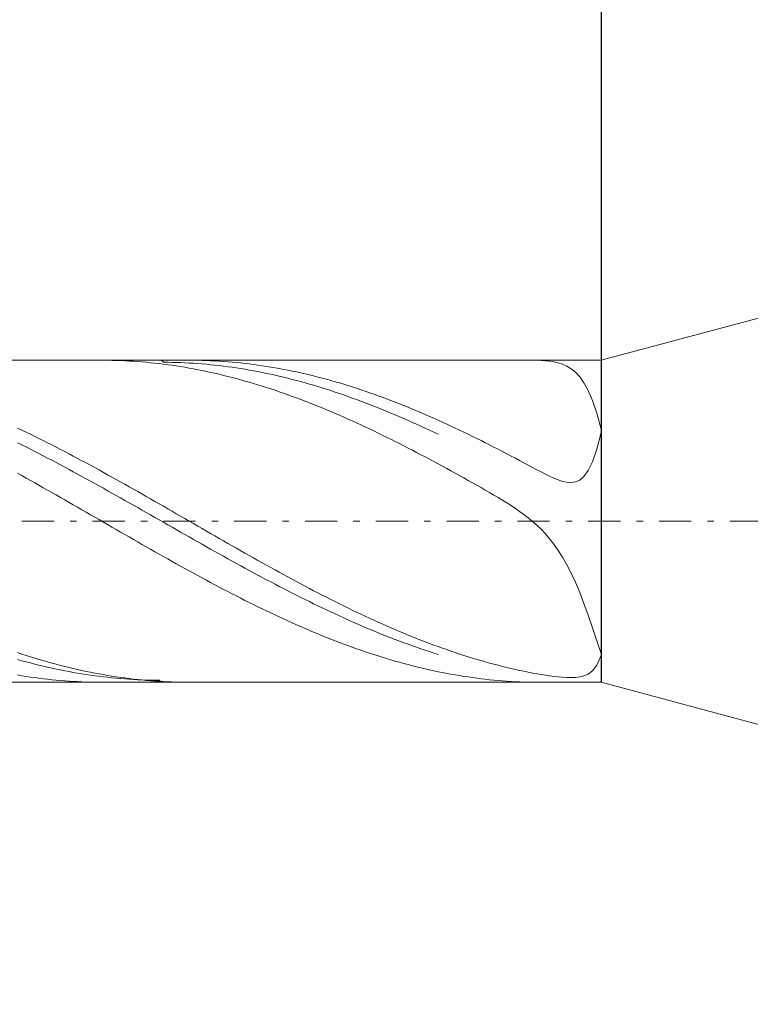
# Model space of a CAD drawing. Units: millimetres. Extents: x -135 to 143, y -100 to 100.
# Drawn here: x -89 to -78, y 27 to 42 of the extents above; entities that cross this region are included whole.
import ezdxf

# ---------------------------------------------------------------- set-up
doc = ezdxf.new("R2010")
doc.units = ezdxf.units.MM
doc.header["$MEASUREMENT"] = 0
doc.linetypes.add('DASHDOT', pattern=[1, 0.5, -0.25, 0, -0.25])
doc.layers.get('0').update_dxf_attribs({"lineweight": 0})
doc.layers.add('Bemassung', color=7, linetype='Continuous', lineweight=0)
doc.layers.add('Geo', color=7, linetype='Continuous', lineweight=0)
doc.styles.get("Standard").update_dxf_attribs({"font": 'Arial'})
doc.dimstyles.new('BEM-ISBE', dxfattribs={"dimtxt": 2.5, "dimasz": 2.5, "dimexe": 1.25, "dimexo": 0.625, "dimtad": 1, "dimdec": 3, "dimzin": 0, "dimdsep": 46, "dimtxsty": 'Standard', "dimblk": 'VDDIM_DEFAULT', "dimcen": 0.09, "dimadec": 3, "dimazin": 0, "dimtol": 1, "dimtm": 1e-09, "dimtfac": 0.5, "dimtdec": 3, "dimtmove": 0, "dimatfit": 3, "dimfxl": 1, "dimtolj": 1, "dimtzin": 0, "dimarcsym": 0})

# ---------------------------------------------------------------- blocks, each defined once
blk = doc.blocks.new('VDDIM_DEFAULT')
at = {"linetype": 'Continuous'}
blk.add_hatch(color=0, dxfattribs=at).paths.add_polyline_path([(0, 0), (-1, -0.1665), (-1, 0.1665)], flags=0)
at = {"color": 0, "linetype": 'Continuous'}
blk.add_lwpolyline([(0, 0), (-1, -0.1665), (-1, 0.1665), (0, 0)], dxfattribs=at)
blk = doc.blocks.new('*D6')
at = {"layer": 'Bemassung', "color": 0, "lineweight": -2}
for p, q in [((-100.343, 34.441), (-100.343, 68.941)), ((-80.343, 57.941), (-80.343, 31.941)), ((-80.343, 55.941), (-100.343, 55.941))]:
    blk.add_line(p, q, dxfattribs=at)
at = {"layer": 'Bemassung', "color": 0}
for p in [(-80.343, 57.941), (-100.343, 34.441)]:
    blk.add_point(p, dxfattribs=at)
at = {"layer": 'Bemassung', "color": 0, "lineweight": -2, "xscale": 2.5, "yscale": 2.5, "zscale": 2.5, "rotation": 180}
blk.add_blockref('VDDIM_DEFAULT', (-100.343, 55.941), dxfattribs=at)
at = {"layer": 'Bemassung', "color": 0, "lineweight": -2, "xscale": 2.5, "yscale": 2.5, "zscale": 2.5}
blk.add_blockref('VDDIM_DEFAULT', (-80.343, 55.941), dxfattribs=at)
at = {"layer": 'Bemassung', "color": 0, "insert": (-90.343, 56.608), "char_height": 2.5, "attachment_point": 8}
blk.add_mtext('4', dxfattribs=at)
blk = doc.blocks.new('*D7')
at = {"layer": 'Bemassung', "color": 0, "lineweight": -2}
for p, q in [((-100.343, 34.441), (-100.343, 68.941)), ((89.657, 40.941), (89.657, 68.941)), ((89.657, 66.941), (-100.343, 66.941))]:
    blk.add_line(p, q, dxfattribs=at)
at = {"layer": 'Bemassung', "color": 0}
for p in [(89.657, 40.941), (-100.343, 34.441)]:
    blk.add_point(p, dxfattribs=at)
at = {"layer": 'Bemassung', "color": 0, "lineweight": -2, "xscale": 2.5, "yscale": 2.5, "zscale": 2.5, "rotation": 180}
blk.add_blockref('VDDIM_DEFAULT', (-100.343, 66.941), dxfattribs=at)
at = {"layer": 'Bemassung', "color": 0, "lineweight": -2, "xscale": 2.5, "yscale": 2.5, "zscale": 2.5}
blk.add_blockref('VDDIM_DEFAULT', (89.657, 66.941), dxfattribs=at)
at = {"layer": 'Bemassung', "color": 0, "insert": (-5.343, 67.608), "char_height": 2.5, "attachment_point": 8}
blk.add_mtext('38', dxfattribs=at)

msp = doc.modelspace()

# ---------------------------------------------------------------- linework, layer by layer
at = {"layer": 'Geo'}
for p, q in [((-80.3433, 36.9412), (-61.683, 41.9412)), ((-97.8433, 36.9412), (-80.3433, 36.9412)), ((-88.1001, 36.9412), (-88.0766, 36.9412)), ((-88.0766, 36.9412), (-88.0099, 36.9407)), ((-88.0099, 36.9407), (-87.9433, 36.9396)), ((-87.9433, 36.9396), (-87.8766, 36.9379)), ((-87.8766, 36.9379), (-87.8099, 36.9356)), ((-87.8099, 36.9356), (-87.7433, 36.9327)), ((-87.7433, 36.9327), (-87.6766, 36.9293)), ((-87.6766, 36.9293), (-87.6099, 36.9252)), ((-87.6099, 36.9252), (-87.5433, 36.9206)), ((-87.5433, 36.9206), (-87.4766, 36.9153)), ((-87.4766, 36.9153), (-87.4099, 36.9095)), ((-87.4099, 36.9095), (-87.3433, 36.9031)), ((-87.3433, 36.9031), (-87.2766, 36.8961)), ((-87.2766, 36.8961), (-87.2099, 36.8886)), ((-87.2099, 36.8886), (-87.1433, 36.8804)), ((-87.1723, 36.9412), (-87.1433, 36.9101)), ((-87.1433, 36.9101), (-87.0766, 36.9095)), ((-87.1433, 36.8804), (-87.0766, 36.8717)), ((-87.0766, 36.9095), (-87.0099, 36.9084)), ((-87.0766, 36.8717), (-87.0099, 36.8624)), ((-87.0099, 36.9084), (-86.9433, 36.9067)), ((-87.0099, 36.8624), (-86.9433, 36.8525)), ((-86.9433, 36.9067), (-86.8766, 36.9044)), ((-86.9433, 36.8525), (-86.8766, 36.8421)), ((-86.8766, 36.9044), (-86.8099, 36.9015)), ((-86.8099, 36.9015), (-86.7433, 36.898)), ((-86.7433, 36.898), (-86.6766, 36.894)), ((-86.7398, 36.9412), (-86.6766, 36.941)), ((-86.6766, 36.941), (-86.6099, 36.9401)), ((-86.6766, 36.894), (-86.6099, 36.8893)), ((-86.6099, 36.9401), (-86.5433, 36.9386)), ((-86.6099, 36.8893), (-86.5433, 36.8841)), ((-86.5433, 36.9386), (-86.4766, 36.9366)), ((-86.5433, 36.8841), (-86.4766, 36.8783)), ((-86.4766, 36.9366), (-86.4099, 36.934)), ((-86.4766, 36.8783), (-86.4099, 36.8719)), ((-86.4099, 36.934), (-86.3433, 36.9307)), ((-86.4099, 36.8719), (-86.3433, 36.865)), ((-86.3433, 36.9307), (-86.2766, 36.9269)), ((-86.3433, 36.865), (-86.2766, 36.8575)), ((-86.2766, 36.9269), (-86.2099, 36.9225)), ((-86.2766, 36.8575), (-86.2099, 36.8494)), ((-86.2099, 36.9225), (-86.1433, 36.9175)), ((-86.2099, 36.8494), (-86.1433, 36.8407)), ((-86.1433, 36.9175), (-86.0766, 36.912)), ((-86.0766, 36.912), (-86.0099, 36.9058)), ((-86.0099, 36.9058), (-85.9433, 36.899)), ((-85.9433, 36.899), (-85.8766, 36.8917)), ((-85.8766, 36.8917), (-85.8099, 36.8838)), ((-85.8099, 36.8838), (-85.7433, 36.8753)), ((-85.7433, 36.8753), (-85.6766, 36.8662)), ((-85.6766, 36.8662), (-85.6099, 36.8566)), ((-85.6099, 36.8566), (-85.5433, 36.8464)), ((-85.5433, 36.8464), (-85.4766, 36.8356)), ((-81.4099, 36.9412), (-81.4116, 36.9412)), ((-81.3433, 36.9405), (-81.4099, 36.9412)), ((-81.2766, 36.9381), (-81.3433, 36.9405)), ((-81.2099, 36.9336), (-81.2766, 36.9381)), ((-81.1433, 36.9263), (-81.2099, 36.9336)), ((-81.0766, 36.9155), (-81.1433, 36.9263)), ((-81.0099, 36.9), (-81.0766, 36.9155)), ((-80.9433, 36.8783), (-81.0099, 36.9)), ((-80.8766, 36.8486), (-80.9433, 36.8783)), ((-80.8099, 36.8084), (-80.8766, 36.8486)), ((-80.3433, 36.9412), (-80.3433, 31.9412)), ((-80.3433, 36.9412), (-80.3433, 31.9412)), ((-86.8766, 36.8421), (-86.8099, 36.8311)), ((-86.8099, 36.8311), (-86.7433, 36.8195)), ((-86.7433, 36.8195), (-86.6766, 36.8073)), ((-86.6766, 36.8073), (-86.6099, 36.7946)), ((-86.6099, 36.7946), (-86.5433, 36.7814)), ((-86.5433, 36.7814), (-86.4766, 36.7675)), ((-86.4766, 36.7675), (-86.4099, 36.7532)), ((-86.4099, 36.7532), (-86.3433, 36.7383)), ((-86.3433, 36.7383), (-86.2766, 36.7228)), ((-86.2766, 36.7228), (-86.2099, 36.7068)), ((-86.2099, 36.7068), (-86.1433, 36.6902)), ((-86.1433, 36.8407), (-86.0766, 36.8315)), ((-86.1433, 36.6902), (-86.0766, 36.6732)), ((-86.0766, 36.8315), (-86.0099, 36.8217)), ((-86.0099, 36.8217), (-85.9433, 36.8113)), ((-85.9433, 36.8113), (-85.8766, 36.8004)), ((-85.8766, 36.8004), (-85.8099, 36.7889)), ((-85.8099, 36.7889), (-85.7433, 36.7769)), ((-85.7433, 36.7769), (-85.6766, 36.7643)), ((-85.6766, 36.7643), (-85.6099, 36.7511)), ((-85.6099, 36.7511), (-85.5433, 36.7374)), ((-85.5433, 36.7374), (-85.4766, 36.7232)), ((-85.4766, 36.8356), (-85.4099, 36.8242)), ((-85.4766, 36.7232), (-85.4099, 36.7084)), ((-85.4099, 36.8242), (-85.3433, 36.8123)), ((-85.4099, 36.7084), (-85.3433, 36.6931)), ((-85.3433, 36.8123), (-85.2766, 36.7998)), ((-85.3433, 36.6931), (-85.2766, 36.6773)), ((-85.2766, 36.7998), (-85.2099, 36.7868)), ((-85.2099, 36.7868), (-85.1433, 36.7732)), ((-85.1433, 36.7732), (-85.0766, 36.7591)), ((-85.0766, 36.7591), (-85.0099, 36.7444)), ((-85.0099, 36.7444), (-84.9433, 36.7291)), ((-84.9433, 36.7291), (-84.8766, 36.7133)), ((-84.8766, 36.7133), (-84.8099, 36.697)), ((-84.8099, 36.697), (-84.7433, 36.6802)), ((-80.7433, 36.7548), (-80.8099, 36.8084)), ((-80.6766, 36.6838), (-80.7433, 36.7548)), ((-86.0766, 36.6732), (-86.0099, 36.6556)), ((-86.0099, 36.6556), (-85.9433, 36.6374)), ((-85.9433, 36.6374), (-85.8766, 36.6188)), ((-85.8766, 36.6188), (-85.8099, 36.5996)), ((-85.8099, 36.5996), (-85.7433, 36.58)), ((-85.7433, 36.58), (-85.6766, 36.5598)), ((-85.6766, 36.5598), (-85.6099, 36.5391)), ((-85.6099, 36.5391), (-85.5433, 36.5179)), ((-85.2766, 36.6773), (-85.2099, 36.6609)), ((-85.2099, 36.6609), (-85.1433, 36.644)), ((-85.1433, 36.644), (-85.0766, 36.6266)), ((-85.0766, 36.6266), (-85.0099, 36.6086)), ((-85.0099, 36.6086), (-84.9433, 36.5902)), ((-84.9433, 36.5902), (-84.8766, 36.5712)), ((-84.8766, 36.5712), (-84.8099, 36.5517)), ((-84.8099, 36.5517), (-84.7433, 36.5317)), ((-84.7433, 36.6802), (-84.6766, 36.6628)), ((-84.6766, 36.6628), (-84.6099, 36.6449)), ((-84.6099, 36.6449), (-84.5433, 36.6264)), ((-84.5433, 36.6264), (-84.4766, 36.6075)), ((-84.4766, 36.6075), (-84.4099, 36.588)), ((-84.4099, 36.588), (-84.3433, 36.568)), ((-84.3433, 36.568), (-84.2766, 36.5475)), ((-84.2766, 36.5475), (-84.2099, 36.5265)), ((-80.6099, 36.5908), (-80.6766, 36.6838)), ((-80.5433, 36.4702), (-80.6099, 36.5908)), ((-85.5433, 36.5179), (-85.4766, 36.4962)), ((-85.4766, 36.4962), (-85.4099, 36.4741)), ((-85.4099, 36.4741), (-85.3433, 36.4514)), ((-85.3433, 36.4514), (-85.2766, 36.4283)), ((-85.2766, 36.4283), (-85.2099, 36.4047)), ((-85.2099, 36.4047), (-85.1433, 36.3807)), ((-84.7433, 36.5317), (-84.6766, 36.5113)), ((-84.6766, 36.5113), (-84.6099, 36.4903)), ((-84.6099, 36.4903), (-84.5433, 36.4689)), ((-84.5433, 36.4689), (-84.4766, 36.4469)), ((-84.4766, 36.4469), (-84.4099, 36.4245)), ((-84.4099, 36.4245), (-84.3433, 36.4017)), ((-84.3433, 36.4017), (-84.2766, 36.3783)), ((-84.2099, 36.5265), (-84.1433, 36.5051)), ((-84.1433, 36.5051), (-84.0766, 36.4831)), ((-84.0766, 36.4831), (-84.0099, 36.4607)), ((-84.0099, 36.4607), (-83.9433, 36.4377)), ((-83.9433, 36.4377), (-83.8766, 36.4143)), ((-83.8766, 36.4143), (-83.8099, 36.3905)), ((-83.8099, 36.3905), (-83.7433, 36.3661)), ((-80.4766, 36.3151), (-80.5433, 36.4702)), ((-85.1433, 36.3807), (-85.0766, 36.3561)), ((-85.0766, 36.3561), (-85.0099, 36.3312)), ((-85.0099, 36.3312), (-84.9433, 36.3057)), ((-84.9433, 36.3057), (-84.8766, 36.2799)), ((-84.8766, 36.2799), (-84.8099, 36.2536)), ((-84.8099, 36.2536), (-84.7433, 36.2269)), ((-84.2766, 36.3783), (-84.2099, 36.3545)), ((-84.2099, 36.3545), (-84.1433, 36.3303)), ((-84.1433, 36.3303), (-84.0766, 36.3056)), ((-84.0766, 36.3056), (-84.0099, 36.2805)), ((-84.0099, 36.2805), (-83.9433, 36.2549)), ((-83.9433, 36.2549), (-83.8766, 36.2289)), ((-83.7433, 36.3661), (-83.6766, 36.3413)), ((-83.6766, 36.3413), (-83.6099, 36.3161)), ((-83.6099, 36.3161), (-83.5433, 36.2904)), ((-83.5433, 36.2904), (-83.4766, 36.2643)), ((-83.4766, 36.2643), (-83.4099, 36.2377)), ((-83.4099, 36.2377), (-83.3433, 36.2108)), ((-80.4099, 36.1181), (-80.4766, 36.3151)), ((-84.7433, 36.2269), (-84.6766, 36.1997)), ((-84.6766, 36.1997), (-84.6099, 36.1722)), ((-84.6099, 36.1722), (-84.5433, 36.1442)), ((-84.5433, 36.1442), (-84.4766, 36.1158)), ((-84.4766, 36.1158), (-84.4099, 36.087)), ((-84.4099, 36.087), (-84.3433, 36.0579)), ((-83.8766, 36.2289), (-83.8099, 36.2024)), ((-83.8099, 36.2024), (-83.7433, 36.1756)), ((-83.7433, 36.1756), (-83.6766, 36.1483)), ((-83.6766, 36.1483), (-83.6099, 36.1207)), ((-83.6099, 36.1207), (-83.5433, 36.0926)), ((-83.5433, 36.0926), (-83.4766, 36.0642)), ((-83.3433, 36.2108), (-83.2766, 36.1834)), ((-83.2766, 36.1834), (-83.2099, 36.1556)), ((-83.2099, 36.1556), (-83.1433, 36.1273)), ((-83.1433, 36.1273), (-83.0766, 36.0987)), ((-83.0766, 36.0987), (-83.0099, 36.0697)), ((-80.3433, 35.8709), (-80.4099, 36.1181)), ((-84.3433, 36.0579), (-84.2766, 36.0283)), ((-84.2766, 36.0283), (-84.2099, 35.9984)), ((-84.2099, 35.9984), (-84.1433, 35.9681)), ((-84.1433, 35.9681), (-84.0766, 35.9374)), ((-84.0766, 35.9374), (-84.0099, 35.9064)), ((-83.4766, 36.0642), (-83.4099, 36.0353)), ((-83.4099, 36.0353), (-83.3433, 36.0061)), ((-83.3433, 36.0061), (-83.2766, 35.9765)), ((-83.2766, 35.9765), (-83.2099, 35.9466)), ((-83.2099, 35.9466), (-83.1433, 35.9163)), ((-83.0099, 36.0697), (-82.9433, 36.0403)), ((-82.9433, 36.0403), (-82.8766, 36.0105)), ((-82.8766, 36.0105), (-82.8099, 35.9804)), ((-82.8099, 35.9804), (-82.7433, 35.9499)), ((-82.7433, 35.9499), (-82.6766, 35.919)), ((-89.4099, 35.887), (-89.3433, 35.8554)), ((-89.3433, 35.8554), (-89.2766, 35.8235)), ((-89.2766, 35.8235), (-89.2099, 35.7913)), ((-89.2099, 35.7913), (-89.1433, 35.7587)), ((-84.0099, 35.9064), (-83.9433, 35.8751)), ((-83.9433, 35.8751), (-83.8766, 35.8434)), ((-83.8766, 35.8434), (-83.8099, 35.8113)), ((-83.8099, 35.8113), (-83.7433, 35.779)), ((-83.7433, 35.779), (-83.6766, 35.7463)), ((-83.1433, 35.9163), (-83.0766, 35.8856)), ((-83.0766, 35.8856), (-83.0099, 35.8546)), ((-83.0099, 35.8546), (-82.9433, 35.8233)), ((-82.9433, 35.8233), (-82.8766, 35.7916)), ((-82.6766, 35.919), (-82.6099, 35.8878)), ((-82.6099, 35.8878), (-82.5433, 35.8562)), ((-82.5433, 35.8562), (-82.4766, 35.8243)), ((-82.4766, 35.8243), (-82.4099, 35.7921)), ((-82.4099, 35.7921), (-82.3433, 35.7596)), ((-80.4099, 35.5585), (-80.3433, 35.819)), ((-80.3433, 35.819), (-80.3433, 35.8709)), ((-89.4099, 35.661), (-89.3433, 35.6278)), ((-89.3433, 35.6278), (-89.2766, 35.5944)), ((-89.1433, 35.7587), (-89.0766, 35.7258)), ((-89.0766, 35.7258), (-89.0099, 35.6927)), ((-89.0099, 35.6927), (-88.9433, 35.6592)), ((-88.9433, 35.6592), (-88.8766, 35.6255)), ((-88.8766, 35.6255), (-88.8099, 35.5914)), ((-83.6766, 35.7463), (-83.6099, 35.7133)), ((-83.6099, 35.7133), (-83.5433, 35.68)), ((-83.5433, 35.68), (-83.4766, 35.6464)), ((-83.4766, 35.6464), (-83.4099, 35.6126)), ((-82.3433, 35.7596), (-82.2766, 35.7267)), ((-82.2766, 35.7267), (-82.2099, 35.6935)), ((-82.2099, 35.6935), (-82.1433, 35.6601)), ((-82.1433, 35.6601), (-82.0766, 35.6263)), ((-82.0766, 35.6263), (-82.0099, 35.5923)), ((-89.2766, 35.5944), (-89.2099, 35.5606)), ((-89.2099, 35.5606), (-89.1433, 35.5266)), ((-89.1433, 35.5266), (-89.0766, 35.4923)), ((-89.0766, 35.4923), (-89.0099, 35.4578)), ((-88.8099, 35.5914), (-88.7433, 35.5571)), ((-88.7433, 35.5571), (-88.6766, 35.5225)), ((-88.6766, 35.5225), (-88.6099, 35.4877)), ((-88.6099, 35.4877), (-88.5433, 35.4526)), ((-83.4099, 35.6126), (-83.3433, 35.5784)), ((-83.3433, 35.5784), (-83.2766, 35.544)), ((-83.2766, 35.544), (-83.2099, 35.5094)), ((-83.2099, 35.5094), (-83.1433, 35.4744)), ((-83.1433, 35.4744), (-83.0766, 35.4393)), ((-82.0099, 35.5923), (-81.9433, 35.558)), ((-81.9433, 35.558), (-81.8766, 35.5235)), ((-81.8766, 35.5235), (-81.8099, 35.4886)), ((-81.8099, 35.4886), (-81.7433, 35.4536)), ((-80.4766, 35.3645), (-80.4099, 35.5585)), ((-89.0099, 35.4578), (-88.9433, 35.4231)), ((-88.9433, 35.4231), (-88.8766, 35.3881)), ((-88.8766, 35.3881), (-88.8099, 35.3528)), ((-88.8099, 35.3528), (-88.7433, 35.3174)), ((-88.7433, 35.3174), (-88.6766, 35.2818)), ((-88.5433, 35.4526), (-88.4766, 35.4173)), ((-88.4766, 35.4173), (-88.4099, 35.3818)), ((-88.4099, 35.3818), (-88.3433, 35.346)), ((-88.3433, 35.346), (-88.2766, 35.31)), ((-83.0766, 35.4393), (-83.0099, 35.4039)), ((-83.0099, 35.4039), (-82.9433, 35.3682)), ((-82.9433, 35.3682), (-82.8766, 35.3324)), ((-82.8099, 35.2963), (-82.8766, 35.3324)), ((-81.7433, 35.4536), (-81.6766, 35.4184)), ((-81.6766, 35.4184), (-81.6099, 35.3829)), ((-81.6099, 35.3829), (-81.5433, 35.3474)), ((-81.5433, 35.3474), (-81.4766, 35.3118)), ((-80.5433, 35.2275), (-80.4766, 35.3645)), ((-89.4099, 35.186), (-89.3433, 35.1491)), ((-88.6766, 35.2818), (-88.6099, 35.2459)), ((-88.6099, 35.2459), (-88.5433, 35.2099)), ((-88.5433, 35.2099), (-88.4766, 35.1737)), ((-88.4766, 35.1737), (-88.4099, 35.1373)), ((-88.2766, 35.31), (-88.2099, 35.2738)), ((-88.2099, 35.2738), (-88.1433, 35.2374)), ((-88.1433, 35.2374), (-88.0766, 35.2008)), ((-88.0766, 35.2008), (-88.0099, 35.1641)), ((-88.0099, 35.1641), (-87.9433, 35.1271)), ((-82.7433, 35.26), (-82.8099, 35.2963)), ((-82.6766, 35.2236), (-82.7433, 35.26)), ((-82.6099, 35.1869), (-82.6766, 35.2236)), ((-82.5433, 35.1501), (-82.6099, 35.1869)), ((-81.4766, 35.3118), (-81.4099, 35.2762)), ((-81.4099, 35.2762), (-81.3433, 35.2409)), ((-81.3433, 35.2409), (-81.2766, 35.2061)), ((-81.2766, 35.2061), (-81.2099, 35.1721)), ((-81.2099, 35.1721), (-81.1433, 35.1396)), ((-80.6099, 35.1364), (-80.5433, 35.2275)), ((-89.3433, 35.1491), (-89.2766, 35.1121)), ((-89.2766, 35.1121), (-89.2099, 35.075)), ((-89.2099, 35.075), (-89.1433, 35.0377)), ((-89.1433, 35.0377), (-89.0766, 35.0002)), ((-88.4099, 35.1373), (-88.3433, 35.1008)), ((-88.3433, 35.1008), (-88.2766, 35.0641)), ((-88.2766, 35.0641), (-88.2099, 35.0272)), ((-88.2099, 35.0272), (-88.1433, 34.9902)), ((-87.9433, 35.1271), (-87.8766, 35.0901)), ((-87.8766, 35.0901), (-87.8099, 35.0528)), ((-87.8099, 35.0528), (-87.7433, 35.0154)), ((-87.7433, 35.0154), (-87.6766, 34.9779)), ((-82.4766, 35.1131), (-82.5433, 35.1501)), ((-82.4099, 35.0759), (-82.4766, 35.1131)), ((-82.3433, 35.0385), (-82.4099, 35.0759)), ((-82.2766, 35.001), (-82.3433, 35.0385)), ((-81.1433, 35.1396), (-81.0766, 35.1094)), ((-81.0766, 35.1094), (-81.0099, 35.0825)), ((-81.0099, 35.0825), (-80.9433, 35.0606)), ((-80.9433, 35.0606), (-80.8766, 35.0459)), ((-80.8766, 35.0459), (-80.8099, 35.0414)), ((-80.8099, 35.0414), (-80.7433, 35.0511)), ((-80.7433, 35.0511), (-80.6766, 35.0805)), ((-80.6766, 35.0805), (-80.6099, 35.1364)), ((-89.0766, 35.0002), (-89.0099, 34.9626)), ((-89.0099, 34.9626), (-88.9433, 34.9249)), ((-88.9433, 34.9249), (-88.8766, 34.8871)), ((-88.8766, 34.8871), (-88.8099, 34.8492)), ((-88.1433, 34.9902), (-88.0766, 34.9531)), ((-88.0766, 34.9531), (-88.0099, 34.9158)), ((-88.0099, 34.9158), (-87.9433, 34.8785)), ((-87.9433, 34.8785), (-87.8766, 34.841)), ((-87.6766, 34.9779), (-87.6099, 34.9402)), ((-87.6099, 34.9402), (-87.5433, 34.9025)), ((-87.5433, 34.9025), (-87.4766, 34.8646)), ((-87.4766, 34.8646), (-87.4099, 34.8266)), ((-82.2099, 34.9632), (-82.2766, 35.001)), ((-82.1433, 34.9251), (-82.2099, 34.9632)), ((-82.0766, 34.8866), (-82.1433, 34.9251)), ((-82.0099, 34.8477), (-82.0766, 34.8866)), ((-88.8099, 34.8492), (-88.7433, 34.8112)), ((-88.7433, 34.8112), (-88.6766, 34.7731)), ((-88.6766, 34.7731), (-88.6099, 34.7349)), ((-88.6099, 34.7349), (-88.5433, 34.6966)), ((-87.8766, 34.841), (-87.8099, 34.8035)), ((-87.8099, 34.8035), (-87.7433, 34.7658)), ((-87.7433, 34.7658), (-87.6766, 34.7281)), ((-87.6766, 34.7281), (-87.6099, 34.6903)), ((-87.4099, 34.8266), (-87.3433, 34.7885)), ((-87.3433, 34.7885), (-87.2766, 34.7504)), ((-87.2766, 34.7504), (-87.2099, 34.7121)), ((-87.2099, 34.7121), (-87.1433, 34.6738)), ((-81.9433, 34.8082), (-82.0099, 34.8477)), ((-81.8766, 34.7679), (-81.9433, 34.8082)), ((-81.8099, 34.7267), (-81.8766, 34.7679)), ((-81.7433, 34.6842), (-81.8099, 34.7267)), ((-88.5433, 34.6966), (-88.4766, 34.6583)), ((-88.4766, 34.6583), (-88.4099, 34.6199)), ((-88.4099, 34.6199), (-88.3433, 34.5815)), ((-88.3433, 34.5815), (-88.2766, 34.5431)), ((-87.6099, 34.6903), (-87.5433, 34.6525)), ((-87.5433, 34.6525), (-87.4766, 34.6146)), ((-87.4766, 34.6146), (-87.4099, 34.5766)), ((-87.4099, 34.5766), (-87.3433, 34.5387)), ((-87.1433, 34.6738), (-87.0766, 34.6355)), ((-87.0766, 34.6355), (-87.0099, 34.5971)), ((-87.0099, 34.5971), (-86.9433, 34.5587)), ((-86.9433, 34.5587), (-86.8766, 34.5202)), ((-81.6766, 34.6402), (-81.7433, 34.6842)), ((-81.6099, 34.5943), (-81.6766, 34.6402)), ((-81.5433, 34.5459), (-81.6099, 34.5943)), ((-88.2766, 34.5431), (-88.2099, 34.5046)), ((-88.2099, 34.5046), (-88.1433, 34.4661)), ((-88.1433, 34.4661), (-88.0766, 34.4276)), ((-88.0766, 34.4276), (-88.0099, 34.3892)), ((-87.3433, 34.5387), (-87.2766, 34.5007)), ((-87.2766, 34.5007), (-87.2099, 34.4627)), ((-87.2099, 34.4627), (-87.1433, 34.4247)), ((-87.1433, 34.4247), (-87.0766, 34.3867)), ((-86.8766, 34.5202), (-86.8099, 34.4817)), ((-86.8099, 34.4817), (-86.7433, 34.4432)), ((-86.7433, 34.4432), (-86.6766, 34.4047)), ((-86.6766, 34.4047), (-86.6099, 34.3663)), ((-81.4766, 34.4946), (-81.5433, 34.5459)), ((-81.4099, 34.4398), (-81.4766, 34.4946)), ((-81.3433, 34.3807), (-81.4099, 34.4398)), ((-88.0099, 34.3892), (-87.9433, 34.3507)), ((-87.9433, 34.3507), (-87.8766, 34.3122)), ((-87.8766, 34.3122), (-87.8099, 34.2738)), ((-87.8099, 34.2738), (-87.7433, 34.2354)), ((-87.0766, 34.3867), (-87.0099, 34.3487)), ((-87.0099, 34.3487), (-86.9433, 34.3107)), ((-86.9433, 34.3107), (-86.8766, 34.2728)), ((-86.8766, 34.2728), (-86.8099, 34.2349)), ((-86.6099, 34.3663), (-86.5433, 34.3278)), ((-86.5433, 34.3278), (-86.4766, 34.2894)), ((-86.4766, 34.2894), (-86.4099, 34.251)), ((-86.4099, 34.251), (-86.3433, 34.2126)), ((-81.2766, 34.3164), (-81.3433, 34.3807)), ((-81.2099, 34.2462), (-81.2766, 34.3164)), ((-81.1433, 34.169), (-81.2099, 34.2462)), ((-87.7433, 34.2354), (-87.6766, 34.1971)), ((-87.6766, 34.1971), (-87.6099, 34.1588)), ((-87.6099, 34.1588), (-87.5433, 34.1206)), ((-87.5433, 34.1206), (-87.4766, 34.0825)), ((-86.8099, 34.2349), (-86.7433, 34.197)), ((-86.7433, 34.197), (-86.6766, 34.1592)), ((-86.6766, 34.1592), (-86.6099, 34.1215)), ((-86.6099, 34.1215), (-86.5433, 34.0838)), ((-86.3433, 34.2126), (-86.2766, 34.1743)), ((-86.2766, 34.1743), (-86.2099, 34.1361)), ((-86.2099, 34.1361), (-86.1433, 34.0979)), ((-86.1433, 34.0979), (-86.0766, 34.0598)), ((-81.0766, 34.0836), (-81.1433, 34.169)), ((-87.4766, 34.0825), (-87.4099, 34.0444)), ((-87.4099, 34.0444), (-87.3433, 34.0065)), ((-87.3433, 34.0065), (-87.2766, 33.9686)), ((-87.2766, 33.9686), (-87.2099, 33.9309)), ((-86.5433, 34.0838), (-86.4766, 34.0463)), ((-86.4766, 34.0463), (-86.4099, 34.0088)), ((-86.4099, 34.0088), (-86.3433, 33.9714)), ((-86.3433, 33.9714), (-86.2766, 33.9342)), ((-86.0766, 34.0598), (-86.0099, 34.0218)), ((-86.0099, 34.0218), (-85.9433, 33.9839)), ((-85.9433, 33.9839), (-85.8766, 33.9462)), ((-85.8766, 33.9462), (-85.8099, 33.9085)), ((-81.0099, 33.9889), (-81.0766, 34.0836)), ((-80.9433, 33.8837), (-81.0099, 33.9889)), ((-87.2099, 33.9309), (-87.1433, 33.8933)), ((-87.1433, 33.8933), (-87.0766, 33.8558)), ((-87.0766, 33.8558), (-87.0099, 33.8184)), ((-87.0099, 33.8184), (-86.9433, 33.7812)), ((-86.2766, 33.9342), (-86.2099, 33.897)), ((-86.2099, 33.897), (-86.1433, 33.86)), ((-86.1433, 33.86), (-86.0766, 33.8231)), ((-86.0766, 33.8231), (-86.0099, 33.7864)), ((-86.0099, 33.7864), (-85.9433, 33.7498)), ((-85.8099, 33.9085), (-85.7433, 33.871)), ((-85.7433, 33.871), (-85.6766, 33.8335)), ((-85.6766, 33.8335), (-85.6099, 33.7963)), ((-85.6099, 33.7963), (-85.5433, 33.7592)), ((-80.8766, 33.7669), (-80.9433, 33.8837)), ((-86.9433, 33.7812), (-86.8766, 33.7442)), ((-86.8766, 33.7442), (-86.8099, 33.7073)), ((-86.8099, 33.7073), (-86.7433, 33.6706)), ((-86.7433, 33.6706), (-86.6766, 33.6341)), ((-86.6766, 33.6341), (-86.6099, 33.5977)), ((-85.9433, 33.7498), (-85.8766, 33.7134)), ((-85.8766, 33.7134), (-85.8099, 33.6772)), ((-85.8099, 33.6772), (-85.7433, 33.6411)), ((-85.7433, 33.6411), (-85.6766, 33.6053)), ((-85.5433, 33.7592), (-85.4766, 33.7222)), ((-85.4766, 33.7222), (-85.4099, 33.6854)), ((-85.4099, 33.6854), (-85.3433, 33.6489)), ((-85.3433, 33.6489), (-85.2766, 33.6124)), ((-80.8099, 33.6372), (-80.8766, 33.7669)), ((-80.7433, 33.4939), (-80.8099, 33.6372)), ((-86.6099, 33.5977), (-86.5433, 33.5616)), ((-86.5433, 33.5616), (-86.4766, 33.5257)), ((-86.4766, 33.5257), (-86.4099, 33.49)), ((-86.4099, 33.49), (-86.3433, 33.4545)), ((-85.6766, 33.6053), (-85.6099, 33.5696)), ((-85.6099, 33.5696), (-85.5433, 33.5342)), ((-85.5433, 33.5342), (-85.4766, 33.4989)), ((-85.4766, 33.4989), (-85.4099, 33.4639)), ((-85.2766, 33.6124), (-85.2099, 33.5762)), ((-85.2099, 33.5762), (-85.1433, 33.5402)), ((-85.1433, 33.5402), (-85.0766, 33.5044)), ((-85.0766, 33.5044), (-85.0099, 33.4689)), ((-80.6766, 33.3363), (-80.7433, 33.4939)), ((-86.3433, 33.4545), (-86.2766, 33.4193)), ((-86.2766, 33.4193), (-86.2099, 33.3842)), ((-86.2099, 33.3842), (-86.1433, 33.3495)), ((-86.1433, 33.3495), (-86.0766, 33.315)), ((-85.4099, 33.4639), (-85.3433, 33.4291)), ((-85.3433, 33.4291), (-85.2766, 33.3946)), ((-85.2766, 33.3946), (-85.2099, 33.3603)), ((-85.2099, 33.3603), (-85.1433, 33.3262)), ((-85.0099, 33.4689), (-84.9433, 33.4335)), ((-84.9433, 33.4335), (-84.8766, 33.3984)), ((-84.8766, 33.3984), (-84.8099, 33.3635)), ((-84.8099, 33.3635), (-84.7433, 33.3289)), ((-84.7433, 33.3289), (-84.6766, 33.2946)), ((-80.6099, 33.1649), (-80.6766, 33.3363)), ((-86.0766, 33.315), (-86.0099, 33.2808)), ((-86.0099, 33.2808), (-85.9433, 33.2468)), ((-85.9433, 33.2468), (-85.8766, 33.2131)), ((-85.8766, 33.2131), (-85.8099, 33.1798)), ((-85.8099, 33.1798), (-85.7433, 33.1467)), ((-85.1433, 33.3262), (-85.0766, 33.2924)), ((-85.0766, 33.2924), (-85.0099, 33.2589)), ((-85.0099, 33.2589), (-84.9433, 33.2257)), ((-84.9433, 33.2257), (-84.8766, 33.1928)), ((-84.8766, 33.1928), (-84.8099, 33.1601)), ((-84.6766, 33.2946), (-84.6099, 33.2605)), ((-84.6099, 33.2605), (-84.5433, 33.2268)), ((-84.5433, 33.2268), (-84.4766, 33.1933)), ((-84.4766, 33.1933), (-84.4099, 33.1601)), ((-85.7433, 33.1467), (-85.6766, 33.1139)), ((-85.6766, 33.1139), (-85.6099, 33.0815)), ((-85.6099, 33.0815), (-85.5433, 33.0493)), ((-85.5433, 33.0493), (-85.4766, 33.0175)), ((-84.8099, 33.1601), (-84.7433, 33.1278)), ((-84.7433, 33.1278), (-84.6766, 33.0957)), ((-84.6766, 33.0957), (-84.6099, 33.064)), ((-84.6099, 33.064), (-84.5433, 33.0326)), ((-84.5433, 33.0326), (-84.4766, 33.0016)), ((-84.4099, 33.1601), (-84.3433, 33.1272)), ((-84.3433, 33.1272), (-84.2766, 33.0946)), ((-84.2766, 33.0946), (-84.2099, 33.0623)), ((-84.2099, 33.0623), (-84.1433, 33.0304)), ((-84.1433, 33.0304), (-84.0766, 32.9988)), ((-80.5433, 32.9806), (-80.6099, 33.1649)), ((-85.4766, 33.0175), (-85.4099, 32.986)), ((-85.4099, 32.986), (-85.3433, 32.9549)), ((-85.3433, 32.9549), (-85.2766, 32.9241)), ((-85.2766, 32.9241), (-85.2099, 32.8937)), ((-85.2099, 32.8937), (-85.1433, 32.8637)), ((-84.4766, 33.0016), (-84.4099, 32.9709)), ((-84.4099, 32.9709), (-84.3433, 32.9405)), ((-84.3433, 32.9405), (-84.2766, 32.9105)), ((-84.2766, 32.9105), (-84.2099, 32.8809)), ((-84.2099, 32.8809), (-84.1433, 32.8516)), ((-84.0766, 32.9988), (-84.0099, 32.9675)), ((-84.0099, 32.9675), (-83.9433, 32.9366)), ((-83.9433, 32.9366), (-83.8766, 32.906)), ((-83.8766, 32.906), (-83.8099, 32.8758)), ((-83.8099, 32.8758), (-83.7433, 32.846)), ((-80.4766, 32.7863), (-80.5433, 32.9806)), ((-85.1433, 32.8637), (-85.0766, 32.834)), ((-85.0766, 32.834), (-85.0099, 32.8047)), ((-85.0099, 32.8047), (-84.9433, 32.7758)), ((-84.9433, 32.7758), (-84.8766, 32.7473)), ((-84.8766, 32.7473), (-84.8099, 32.7192)), ((-84.8099, 32.7192), (-84.7433, 32.6915)), ((-84.1433, 32.8516), (-84.0766, 32.8227)), ((-84.0766, 32.8227), (-84.0099, 32.7942)), ((-84.0099, 32.7942), (-83.9433, 32.7661)), ((-83.9433, 32.7661), (-83.8766, 32.7384)), ((-83.8766, 32.7384), (-83.8099, 32.711)), ((-83.7433, 32.846), (-83.6766, 32.8166)), ((-83.6766, 32.8166), (-83.6099, 32.7875)), ((-83.6099, 32.7875), (-83.5433, 32.7588)), ((-83.5433, 32.7588), (-83.4766, 32.7306)), ((-83.4766, 32.7306), (-83.4099, 32.7027)), ((-80.4099, 32.587), (-80.4766, 32.7863)), ((-84.7433, 32.6915), (-84.6766, 32.6642)), ((-84.6766, 32.6642), (-84.6099, 32.6374)), ((-84.6099, 32.6374), (-84.5433, 32.6109)), ((-84.5433, 32.6109), (-84.4766, 32.5849)), ((-84.4766, 32.5849), (-84.4099, 32.5594)), ((-83.8099, 32.711), (-83.7433, 32.6841)), ((-83.7433, 32.6841), (-83.6766, 32.6576)), ((-83.6766, 32.6576), (-83.6099, 32.6316)), ((-83.6099, 32.6316), (-83.5433, 32.6059)), ((-83.5433, 32.6059), (-83.4766, 32.5807)), ((-83.4766, 32.5807), (-83.4099, 32.556)), ((-83.4099, 32.7027), (-83.3433, 32.6752)), ((-83.3433, 32.6752), (-83.2766, 32.6482)), ((-83.2766, 32.6482), (-83.2099, 32.6216)), ((-83.2099, 32.6216), (-83.1433, 32.5954)), ((-83.1433, 32.5954), (-83.0766, 32.5697)), ((-83.0766, 32.5697), (-83.0099, 32.5444)), ((-80.3433, 32.3904), (-80.4099, 32.587)), ((-84.4099, 32.5594), (-84.3433, 32.5343)), ((-84.3433, 32.5343), (-84.2766, 32.5096)), ((-84.2766, 32.5096), (-84.2099, 32.4854)), ((-84.2099, 32.4854), (-84.1433, 32.4616)), ((-84.1433, 32.4616), (-84.0766, 32.4384)), ((-84.0766, 32.4384), (-84.0099, 32.4156)), ((-84.0099, 32.4156), (-83.9433, 32.3933)), ((-83.4099, 32.556), (-83.3433, 32.5316)), ((-83.3433, 32.5316), (-83.2766, 32.5078)), ((-83.2766, 32.5078), (-83.2099, 32.4844)), ((-83.2099, 32.4844), (-83.1433, 32.4614)), ((-83.1433, 32.4614), (-83.0766, 32.4389)), ((-83.0766, 32.4389), (-83.0099, 32.4169)), ((-83.0099, 32.5444), (-82.9433, 32.5195)), ((-83.0099, 32.4169), (-82.9433, 32.3954)), ((-82.9433, 32.5195), (-82.8766, 32.4951)), ((-82.8766, 32.4951), (-82.8099, 32.4712)), ((-82.8099, 32.4712), (-82.7433, 32.4478)), ((-82.7433, 32.4478), (-82.6766, 32.4248)), ((-82.6766, 32.4248), (-82.6099, 32.4022)), ((-89.4099, 32.4017), (-89.3433, 32.3796)), ((-89.4099, 32.2947), (-89.3433, 32.2762)), ((-89.3433, 32.3796), (-89.2766, 32.3581)), ((-89.3433, 32.2762), (-89.2766, 32.2582)), ((-89.2766, 32.3581), (-89.2099, 32.3371)), ((-89.2766, 32.2582), (-89.2099, 32.2407)), ((-89.2099, 32.3371), (-89.1433, 32.3166)), ((-89.1433, 32.3166), (-89.0766, 32.2965)), ((-89.0766, 32.2965), (-89.0099, 32.277)), ((-89.0099, 32.277), (-88.9433, 32.258)), ((-88.9433, 32.258), (-88.8766, 32.2395)), ((-83.9433, 32.3933), (-83.8766, 32.3714)), ((-83.8766, 32.3714), (-83.8099, 32.3501)), ((-83.8099, 32.3501), (-83.7433, 32.3292)), ((-83.7433, 32.3292), (-83.6766, 32.3089)), ((-83.6766, 32.3089), (-83.6099, 32.2891)), ((-83.6099, 32.2891), (-83.5433, 32.2697)), ((-83.5433, 32.2697), (-83.4766, 32.2509)), ((-82.9433, 32.3954), (-82.8766, 32.3744)), ((-82.6099, 32.4022), (-82.5433, 32.3802)), ((-82.5433, 32.3802), (-82.4766, 32.3587)), ((-82.4766, 32.3587), (-82.4099, 32.3376)), ((-82.4099, 32.3376), (-82.3433, 32.3171)), ((-82.3433, 32.3171), (-82.2766, 32.297)), ((-82.2766, 32.297), (-82.2099, 32.2775)), ((-82.2099, 32.2775), (-82.1433, 32.2585)), ((-82.1433, 32.2585), (-82.0766, 32.24)), ((-80.4099, 32.2048), (-80.3433, 32.3551)), ((-80.3433, 32.3551), (-80.3433, 32.3904)), ((-89.2099, 32.2407), (-89.1433, 32.2237)), ((-89.1433, 32.2237), (-89.0766, 32.2073)), ((-89.0766, 32.2073), (-89.0099, 32.1913)), ((-89.0099, 32.1913), (-88.9433, 32.1759)), ((-88.9433, 32.1759), (-88.8766, 32.1611)), ((-88.8766, 32.2395), (-88.8099, 32.2215)), ((-88.8766, 32.1611), (-88.8099, 32.1468)), ((-88.8099, 32.2215), (-88.7433, 32.2041)), ((-88.8099, 32.1468), (-88.7433, 32.133)), ((-88.7433, 32.2041), (-88.6766, 32.1872)), ((-88.7433, 32.133), (-88.6766, 32.1198)), ((-88.6766, 32.1872), (-88.6099, 32.1708)), ((-88.6766, 32.1198), (-88.6099, 32.1072)), ((-88.6099, 32.1708), (-88.5433, 32.1549)), ((-88.6099, 32.1072), (-88.5433, 32.095)), ((-88.5433, 32.1549), (-88.4766, 32.1396)), ((-88.4766, 32.1396), (-88.4099, 32.1249)), ((-88.4099, 32.1249), (-88.3433, 32.1107)), ((-88.3433, 32.1107), (-88.2766, 32.097)), ((-83.4766, 32.2509), (-83.4099, 32.2326)), ((-83.4099, 32.2326), (-83.3433, 32.2148)), ((-83.3433, 32.2148), (-83.2766, 32.1976)), ((-83.2766, 32.1976), (-83.2099, 32.1809)), ((-83.2099, 32.1809), (-83.1433, 32.1647)), ((-83.1433, 32.1647), (-83.0766, 32.1491)), ((-83.0766, 32.1491), (-83.0099, 32.134)), ((-83.0099, 32.134), (-82.9433, 32.1194)), ((-82.9433, 32.1194), (-82.8766, 32.1054)), ((-82.8099, 32.092), (-82.8766, 32.1054)), ((-82.0766, 32.24), (-82.0099, 32.222)), ((-82.0099, 32.222), (-81.9433, 32.2045)), ((-81.9433, 32.2045), (-81.8766, 32.1876)), ((-81.8766, 32.1876), (-81.8099, 32.1712)), ((-81.8099, 32.1712), (-81.7433, 32.1554)), ((-81.7433, 32.1554), (-81.6766, 32.1401)), ((-81.6766, 32.1401), (-81.6099, 32.1254)), ((-81.6099, 32.1254), (-81.5433, 32.1112)), ((-81.5433, 32.1112), (-81.4766, 32.0977)), ((-80.5433, 32.0681), (-80.4766, 32.118)), ((-80.4766, 32.118), (-80.4099, 32.2048)), ((-89.4099, 32.0547), (-89.3433, 32.0435)), ((-89.3433, 32.0435), (-89.2766, 32.0329)), ((-89.2766, 32.0329), (-89.2099, 32.0229)), ((-89.2099, 32.0229), (-89.1433, 32.0134)), ((-89.1433, 32.0134), (-89.0766, 32.0045)), ((-89.0766, 32.0045), (-89.0099, 31.9962)), ((-89.0099, 31.9962), (-88.9433, 31.9885)), ((-88.9433, 31.9885), (-88.8766, 31.9813)), ((-88.8766, 31.9813), (-88.8099, 31.9747)), ((-88.8099, 31.9747), (-88.7433, 31.9687)), ((-88.7433, 31.9687), (-88.6766, 31.9633)), ((-88.6766, 31.9633), (-88.6099, 31.9585)), ((-88.6099, 31.9585), (-88.5433, 31.9543)), ((-88.5433, 32.095), (-88.4766, 32.0835)), ((-88.5433, 31.9543), (-88.4766, 31.9507)), ((-88.4766, 32.0835), (-88.4099, 32.0725)), ((-88.4099, 32.0725), (-88.3433, 32.062)), ((-88.3433, 32.062), (-88.2766, 32.0522)), ((-88.2766, 32.097), (-88.2099, 32.0839)), ((-88.2766, 32.0522), (-88.2099, 32.0429)), ((-88.2099, 32.0839), (-88.1433, 32.0714)), ((-88.2099, 32.0429), (-88.1433, 32.0341)), ((-88.1433, 32.0714), (-88.0766, 32.0594)), ((-88.1433, 32.0341), (-88.0766, 32.026)), ((-88.0766, 32.0594), (-88.0099, 32.048)), ((-88.0766, 32.026), (-88.0099, 32.0184)), ((-88.0099, 32.048), (-87.9433, 32.0372)), ((-88.0099, 32.0184), (-87.9433, 32.0114)), ((-87.9433, 32.0372), (-87.8766, 32.0269)), ((-87.9433, 32.0114), (-87.8766, 32.0049)), ((-87.8766, 32.0269), (-87.8099, 32.0172)), ((-87.8766, 32.0049), (-87.8099, 31.999)), ((-87.8099, 32.0172), (-87.7433, 32.0081)), ((-87.8099, 31.999), (-87.7433, 31.9938)), ((-87.7433, 32.0081), (-87.6766, 31.9995)), ((-87.7433, 31.9938), (-87.6766, 31.989)), ((-87.6766, 31.9995), (-87.6099, 31.9915)), ((-87.6766, 31.989), (-87.6099, 31.9849)), ((-87.6099, 31.9915), (-87.5433, 31.9841)), ((-87.6099, 31.9849), (-87.5433, 31.9814)), ((-87.5433, 31.9841), (-87.4766, 31.9773)), ((-87.5433, 31.9814), (-87.4766, 31.9784)), ((-87.4766, 31.9784), (-87.4099, 31.976)), ((-87.4766, 31.9773), (-87.4099, 31.9711)), ((-87.4099, 31.976), (-87.3433, 31.9742)), ((-87.4099, 31.9711), (-87.3433, 31.9655)), ((-87.3433, 31.9742), (-87.2766, 31.973)), ((-87.3433, 31.9655), (-87.2766, 31.9604)), ((-87.2766, 31.973), (-87.2099, 31.9724)), ((-87.2766, 31.9604), (-87.2099, 31.9559)), ((-87.2099, 31.9724), (-87.1723, 31.9412)), ((-87.2099, 31.9559), (-87.1433, 31.9521)), ((-87.1433, 31.9521), (-87.0766, 31.9488)), ((-82.7433, 32.0791), (-82.8099, 32.092)), ((-82.6766, 32.0668), (-82.7433, 32.0791)), ((-82.6099, 32.055), (-82.6766, 32.0668)), ((-82.5433, 32.0438), (-82.6099, 32.055)), ((-82.4766, 32.0332), (-82.5433, 32.0438)), ((-82.4099, 32.0231), (-82.4766, 32.0332)), ((-82.3433, 32.0136), (-82.4099, 32.0231)), ((-82.2766, 32.0047), (-82.3433, 32.0136)), ((-82.2099, 31.9963), (-82.2766, 32.0047)), ((-82.1433, 31.9885), (-82.2099, 31.9963)), ((-82.0766, 31.9812), (-82.1433, 31.9885)), ((-82.0099, 31.9745), (-82.0766, 31.9812)), ((-81.9433, 31.9683), (-82.0099, 31.9745)), ((-81.8766, 31.9627), (-81.9433, 31.9683)), ((-81.8099, 31.9576), (-81.8766, 31.9627)), ((-81.7433, 31.9531), (-81.8099, 31.9576)), ((-81.6766, 31.9492), (-81.7433, 31.9531)), ((-81.4766, 32.0977), (-81.4099, 32.0848)), ((-81.4099, 32.0848), (-81.3433, 32.0726)), ((-81.3433, 32.0726), (-81.2766, 32.0611)), ((-81.2766, 32.0611), (-81.2099, 32.0505)), ((-81.2099, 32.0505), (-81.1433, 32.0408)), ((-81.1433, 32.0408), (-81.0766, 32.0322)), ((-81.0766, 32.0322), (-81.0099, 32.0249)), ((-81.0099, 32.0249), (-80.9433, 32.0192)), ((-80.9433, 32.0192), (-80.8766, 32.0154)), ((-80.8766, 32.0154), (-80.8099, 32.0143)), ((-80.8099, 32.0143), (-80.7433, 32.0168)), ((-80.7433, 32.0168), (-80.6766, 32.0243)), ((-80.6766, 32.0243), (-80.6099, 32.0398)), ((-80.6099, 32.0398), (-80.5433, 32.0681)), ((-97.8433, 31.9412), (-80.3433, 31.9412)), ((-88.4766, 31.9507), (-88.4099, 31.9476)), ((-88.4099, 31.9476), (-88.3433, 31.9452)), ((-88.3433, 31.9452), (-88.2766, 31.9433)), ((-88.2766, 31.9433), (-88.2099, 31.942)), ((-88.2099, 31.942), (-88.1433, 31.9413)), ((-88.1433, 31.9413), (-88.1001, 31.9412)), ((-87.0766, 31.9488), (-87.0099, 31.9461)), ((-87.0099, 31.9461), (-86.9433, 31.944)), ((-86.9433, 31.944), (-86.8766, 31.9425)), ((-86.8766, 31.9425), (-86.8099, 31.9415)), ((-86.8099, 31.9415), (-86.7433, 31.9412)), ((-86.7433, 31.9412), (-86.7398, 31.9412)), ((-81.6099, 31.9459), (-81.6766, 31.9492)), ((-81.5433, 31.9434), (-81.6099, 31.9459)), ((-81.4766, 31.9418), (-81.5433, 31.9434)), ((-81.4116, 31.9412), (-81.4766, 31.9418)), ((-80.3433, 31.9412), (-61.683, 26.9412))]:
    msp.add_line(p, q, dxfattribs=at)
at = {"layer": 'Geo', "linetype": 'Dashdot'}
msp.add_line((-100.3433, 34.4412), (89.6567, 34.4412), dxfattribs=at)

# ---------------------------------------------------------------- dimensions: what is measured, and where the dimension line sits
at = {"layer": 'Bemassung'}
for base, p1, text, picture, middle in [((-100.3433, 66.9412), (89.6567, 40.9412), '38', '*D7', (-5.3433, 67.6079)), ((-100.3433, 55.9412), (-80.3433, 57.9412), '4', '*D6', (-90.3433, 56.6079))]:
    dim = msp.add_linear_dim(base=base, p1=p1, p2=(-100.3433, 34.4412), text=text, dimstyle='BEM-ISBE', override={"dimgap": 0.625, "dimlfac": 0.2, "dimzin": 8, "dimtol": 0, "dimlim": 0, "dimtzin": 8}, dxfattribs=at)
    dim.commit()
    dim.dimension.update_dxf_attribs({"geometry": picture, "text_midpoint": middle})

doc.saveas('drawing.dxf')
